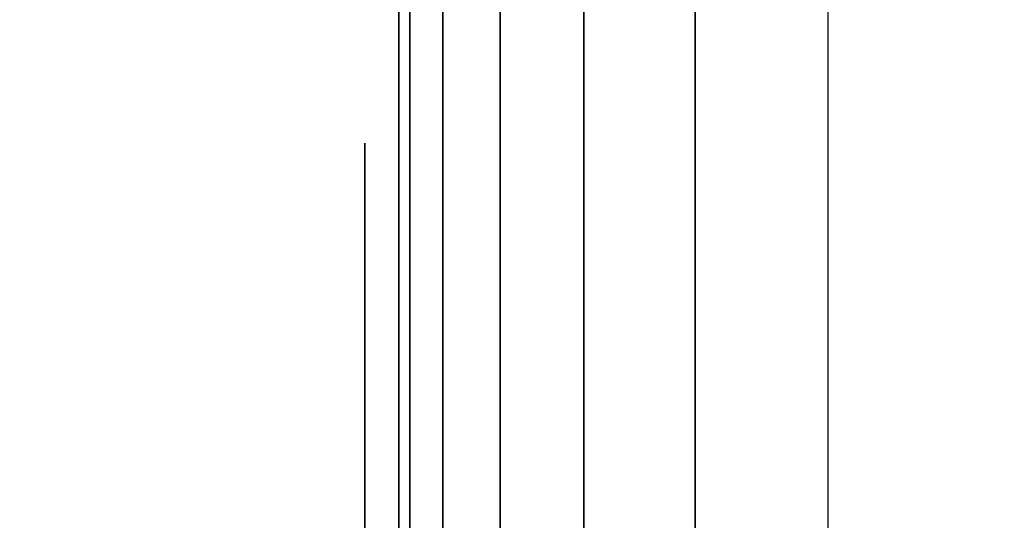
# Model space of a CAD drawing. Units: inches. Extents: x -0.2 to 27, y -41 to 0.
# Drawn here: x 26.1 to 26.4, y -4.1 to -4 of the extents above; entities that cross this region are included whole.
import ezdxf

# ---------------------------------------------------------------- set-up
doc = ezdxf.new("R2010")
doc.units = ezdxf.units.IN
doc.header["$MEASUREMENT"] = 0
for name, color, linetype in [('A-FURN-3-STORAGE-LOWER-WOOD-SHELF-ABS-WRAP', 250, 'Continuous'), ('A-FURN-3-STORAGE-LOWER-WOOD-SHELF-CORE-SURFACE-HORIZONTAL', 255, 'Continuous'), ('A-FURN-3-STORAGE-LOWER-WOOD-SIDEPANEL-EDGE-HORIZONTAL', 255, 'Continuous'), ('A-FURN-3-STORAGE-LOWER-WOOD-SIDEPANEL-HOLE', 250, 'Continuous'), ('A-FURN-3-STORAGE-LOWER-WOOD-SIDEPANEL-SURFACE-VERTICAL', 255, 'Continuous'), ('A-FURN-3-STORAGE-LOWER-WOOD-TOP-SURFACE-HORIZONTAL', 255, 'Continuous')]:
    doc.layers.add(name, color=color, linetype=linetype)

msp = doc.modelspace()

# ---------------------------------------------------------------- linework, layer by layer
at = {"layer": 'A-FURN-3-STORAGE-LOWER-WOOD-SHELF-ABS-WRAP'}
for points in [[(26.25, -0.875, 4.37497), (26.25, -38.18664, 4.37497), (0.75, -38.18664, 4.37497), (0.75, -0.875, 4.37497)], [(0.75, -0.875, 4.4531), (0.75, -38.18649, 4.4531), (26.25, -38.18649, 4.4531), (26.25, -0.875, 4.4531)], [(26.25, -0.875, 44.18787), (26.25, -37.60744, 44.18787), (18.25, -37.60744, 44.18787), (18.25, -0.875, 44.18787)], [(18.25, -0.875, 44.266), (18.25, -37.60729, 44.266), (26.25, -37.60729, 44.266), (26.25, -0.875, 44.266)]]:
    msp.add_3dface(points, dxfattribs=at)
at = {"layer": 'A-FURN-3-STORAGE-LOWER-WOOD-SHELF-ABS-WRAP', "invisible_edges": 1}
for points in [[(26.25, -38.18649, 4.4531), (26.25, -38.18664, 4.37497), (26.25, -0.875, 4.37497), (26.25, -0.875, 4.4531)], [(26.25, -37.60729, 44.266), (26.25, -37.60744, 44.18787), (26.25, -0.875, 44.18787), (26.25, -0.875, 44.266)]]:
    msp.add_3dface(points, dxfattribs=at)
at = {"layer": 'A-FURN-3-STORAGE-LOWER-WOOD-SHELF-CORE-SURFACE-HORIZONTAL'}
for points in [[(26.25, -0.875, 3.62497), (26.25, -38.4375, 3.62497), (0.75, -38.4375, 3.62497), (0.75, -0.875, 3.62497)], [(26.25, -0.875, 43.43787), (26.25, -37.8583, 43.43787), (18.25, -37.8583, 43.43787), (18.25, -0.875, 43.43787)]]:
    msp.add_3dface(points, dxfattribs=at)
at = {"layer": 'A-FURN-3-STORAGE-LOWER-WOOD-SIDEPANEL-EDGE-HORIZONTAL'}
msp.add_3dface([(26.875, -39.75, 0.49997), (26.375, -39.75, 0.49997), (26.375, -0.125, 0.49997), (26.875, -0.125, 0.49997)], dxfattribs=at)
at = {"layer": 'A-FURN-3-STORAGE-LOWER-WOOD-SIDEPANEL-HOLE'}
for points, invisible_edges in [([(26.24005, -4, 13.08976), (26.24005, -4.00426, 13.05741), (26.24005, -4.00426, 13.12211), (26.24005, -4, 13.08976)], 2), ([(26.24005, -4, 14.3496), (26.24005, -4.00426, 14.31725), (26.24005, -4.00426, 14.38195), (26.24005, -4, 14.3496)], 2), ([(26.24005, -4, 15.60944), (26.24005, -4.00426, 15.57709), (26.24005, -4.00426, 15.6418), (26.24005, -4, 15.60944)], 2), ([(26.24005, -4, 16.86929), (26.24005, -4.00426, 16.83693), (26.24005, -4.00426, 16.90164), (26.24005, -4, 16.86929)], 2), ([(26.24005, -4, 18.12913), (26.24005, -4.00426, 18.09678), (26.24005, -4.00426, 18.16148), (26.24005, -4, 18.12913)], 2), ([(26.24005, -4, 19.38897), (26.24005, -4.00426, 19.35662), (26.24005, -4.00426, 19.42132), (26.24005, -4, 19.38897)], 2), ([(26.24005, -4, 20.64881), (26.24005, -4.00426, 20.61646), (26.24005, -4.00426, 20.68117), (26.24005, -4, 20.64881)], 2), ([(26.24005, -4, 21.90866), (26.24005, -4.00426, 21.8763), (26.24005, -4.00426, 21.94101), (26.24005, -4, 21.90866)], 2), ([(26.24005, -4, 23.1685), (26.24005, -4.00426, 23.13615), (26.24005, -4.00426, 23.20085), (26.24005, -4, 23.1685)], 2), ([(26.24005, -4, 24.42834), (26.24005, -4.00426, 24.39599), (26.24005, -4.00426, 24.46069), (26.24005, -4, 24.42834)], 2), ([(26.24005, -4, 25.68818), (26.24005, -4.00426, 25.65583), (26.24005, -4.00426, 25.72054), (26.24005, -4, 25.68818)], 2), ([(26.24005, -4, 29.03476), (26.24005, -4.00426, 29.00241), (26.24005, -4.00426, 29.06711), (26.24005, -4, 29.03476)], 2), ([(26.24005, -4, 31.55444), (26.24005, -4.00426, 31.52209), (26.24005, -4.00426, 31.5868), (26.24005, -4, 31.55444)], 2), ([(26.24005, -4, 32.81429), (26.24005, -4.00426, 32.78193), (26.24005, -4.00426, 32.84664), (26.24005, -4, 32.81429)], 2), ([(26.24005, -4, 34.07413), (26.24005, -4.00426, 34.04178), (26.24005, -4.00426, 34.10648), (26.24005, -4, 34.07413)], 2), ([(26.24005, -4, 35.33397), (26.24005, -4.00426, 35.30162), (26.24005, -4.00426, 35.36632), (26.24005, -4, 35.33397)], 2), ([(26.24005, -4, 36.59381), (26.24005, -4.00426, 36.56146), (26.24005, -4.00426, 36.62617), (26.24005, -4, 36.59381)], 2), ([(26.24005, -4, 37.85366), (26.24005, -4.00426, 37.8213), (26.24005, -4.00426, 37.88601), (26.24005, -4, 37.85366)], 2), ([(26.24005, -4, 39.1135), (26.24005, -4.00426, 39.08115), (26.24005, -4.00426, 39.14585), (26.24005, -4, 39.1135)], 2), ([(26.24005, -4, 40.37334), (26.24005, -4.00426, 40.34099), (26.24005, -4.00426, 40.40569), (26.24005, -4, 40.37334)], 2), ([(26.24005, -4, 41.63318), (26.24005, -4.00426, 41.60083), (26.24005, -4.00426, 41.66554), (26.24005, -4, 41.63318)], 2), ([(26.24005, -4, 44.97976), (26.24005, -4.00426, 44.94741), (26.24005, -4.00426, 45.01211), (26.24005, -4, 44.97976)], 2), ([(26.24005, -4, 46.2396), (26.24005, -4.00426, 46.20725), (26.24005, -4.00426, 46.27195), (26.24005, -4, 46.2396)], 2), ([(26.24005, -4, 47.49944), (26.24005, -4.00426, 47.46709), (26.24005, -4.00426, 47.5318), (26.24005, -4, 47.49944)], 2), ([(26.24005, -4, 48.75929), (26.24005, -4.00426, 48.72693), (26.24005, -4.00426, 48.79164), (26.24005, -4, 48.75929)], 2), ([(26.24005, -4, 50.01913), (26.24005, -4.00426, 49.98678), (26.24005, -4.00426, 50.05148), (26.24005, -4, 50.01913)], 2), ([(26.24005, -4, 51.27897), (26.24005, -4.00426, 51.24662), (26.24005, -4.00426, 51.31132), (26.24005, -4, 51.27897)], 2), ([(26.24005, -4, 52.53881), (26.24005, -4.00426, 52.50646), (26.24005, -4.00426, 52.57117), (26.24005, -4, 52.53881)], 2), ([(26.24005, -4, 53.79866), (26.24005, -4.00426, 53.7663), (26.24005, -4.00426, 53.83101), (26.24005, -4, 53.79866)], 2), ([(26.24005, -4, 55.0585), (26.24005, -4.00426, 55.02615), (26.24005, -4.00426, 55.09085), (26.24005, -4, 55.0585)], 2), ([(26.24005, -4, 57.57818), (26.24005, -4.00426, 57.54583), (26.24005, -4.00426, 57.61054), (26.24005, -4, 57.57818)], 2), ([(26.24005, -4, 60.92476), (26.24005, -4.00426, 60.89241), (26.24005, -4.00426, 60.95711), (26.24005, -4, 60.92476)], 2), ([(26.24005, -4, 62.1846), (26.24005, -4.00426, 62.15225), (26.24005, -4.00426, 62.21695), (26.24005, -4, 62.1846)], 2), ([(26.24005, -4, 63.44444), (26.24005, -4.00426, 63.41209), (26.24005, -4.00426, 63.4768), (26.24005, -4, 63.44444)], 2), ([(26.24005, -4, 64.70429), (26.24005, -4.00426, 64.67193), (26.24005, -4.00426, 64.73664), (26.24005, -4, 64.70429)], 2), ([(26.24005, -4, 65.96413), (26.24005, -4.00426, 65.93178), (26.24005, -4.00426, 65.99648), (26.24005, -4, 65.96413)], 2), ([(26.24005, -4, 67.22397), (26.24005, -4.00426, 67.19162), (26.24005, -4.00426, 67.25632), (26.24005, -4, 67.22397)], 2), ([(26.24005, -4, 68.48381), (26.24005, -4.00426, 68.45146), (26.24005, -4.00426, 68.51617), (26.24005, -4, 68.48381)], 2), ([(26.24005, -4, 69.74366), (26.24005, -4.00426, 69.7113), (26.24005, -4.00426, 69.77601), (26.24005, -4, 69.74366)], 2), ([(26.24005, -4, 71.0035), (26.24005, -4.00426, 70.97115), (26.24005, -4.00426, 71.03585), (26.24005, -4, 71.0035)], 2), ([(26.24005, -4, 72.26334), (26.24005, -4.00426, 72.23099), (26.24005, -4.00426, 72.29569), (26.24005, -4, 72.26334)], 2), ([(26.24005, -4, 73.52318), (26.24005, -4.00426, 73.49083), (26.24005, -4.00426, 73.55554), (26.24005, -4, 73.52318)], 2), ([(26.24005, -4, 43.13318), (26.24005, -4.00426, 43.10083), (26.24005, -4.00426, 43.16554), (26.24005, -4, 43.13318)], 2), ([(26.24005, -4.00426, 13.05741), (26.24005, -4.01675, 13.02726), (26.24005, -4.01675, 13.15226), (26.24005, -4.00426, 13.12211)], 10), ([(26.24005, -4.00426, 14.31725), (26.24005, -4.01675, 14.2871), (26.24005, -4.01675, 14.4121), (26.24005, -4.00426, 14.38195)], 10), ([(26.24005, -4.00426, 15.57709), (26.24005, -4.01675, 15.54694), (26.24005, -4.01675, 15.67194), (26.24005, -4.00426, 15.6418)], 10), ([(26.24005, -4.00426, 16.83693), (26.24005, -4.01675, 16.80679), (26.24005, -4.01675, 16.93179), (26.24005, -4.00426, 16.90164)], 10), ([(26.24005, -4.00426, 18.09678), (26.24005, -4.01675, 18.06663), (26.24005, -4.01675, 18.19163), (26.24005, -4.00426, 18.16148)], 10), ([(26.24005, -4.00426, 19.35662), (26.24005, -4.01675, 19.32647), (26.24005, -4.01675, 19.45147), (26.24005, -4.00426, 19.42132)], 10), ([(26.24005, -4.00426, 20.61646), (26.24005, -4.01675, 20.58631), (26.24005, -4.01675, 20.71131), (26.24005, -4.00426, 20.68117)], 10), ([(26.24005, -4.00426, 21.8763), (26.24005, -4.01675, 21.84616), (26.24005, -4.01675, 21.97116), (26.24005, -4.00426, 21.94101)], 10), ([(26.24005, -4.00426, 23.13615), (26.24005, -4.01675, 23.106), (26.24005, -4.01675, 23.231), (26.24005, -4.00426, 23.20085)], 10), ([(26.24005, -4.00426, 24.39599), (26.24005, -4.01675, 24.36584), (26.24005, -4.01675, 24.49084), (26.24005, -4.00426, 24.46069)], 10), ([(26.24005, -4.00426, 25.65583), (26.24005, -4.01675, 25.62568), (26.24005, -4.01675, 25.75068), (26.24005, -4.00426, 25.72054)], 10), ([(26.24005, -4.00426, 29.00241), (26.24005, -4.01675, 28.97226), (26.24005, -4.01675, 29.09726), (26.24005, -4.00426, 29.06711)], 10), ([(26.24005, -4.00426, 31.52209), (26.24005, -4.01675, 31.49194), (26.24005, -4.01675, 31.61694), (26.24005, -4.00426, 31.5868)], 10), ([(26.24005, -4.00426, 32.78193), (26.24005, -4.01675, 32.75179), (26.24005, -4.01675, 32.87679), (26.24005, -4.00426, 32.84664)], 10), ([(26.24005, -4.00426, 34.04178), (26.24005, -4.01675, 34.01163), (26.24005, -4.01675, 34.13663), (26.24005, -4.00426, 34.10648)], 10), ([(26.24005, -4.00426, 35.30162), (26.24005, -4.01675, 35.27147), (26.24005, -4.01675, 35.39647), (26.24005, -4.00426, 35.36632)], 10), ([(26.24005, -4.00426, 36.56146), (26.24005, -4.01675, 36.53131), (26.24005, -4.01675, 36.65631), (26.24005, -4.00426, 36.62617)], 10), ([(26.24005, -4.00426, 37.8213), (26.24005, -4.01675, 37.79116), (26.24005, -4.01675, 37.91616), (26.24005, -4.00426, 37.88601)], 10), ([(26.24005, -4.00426, 39.08115), (26.24005, -4.01675, 39.051), (26.24005, -4.01675, 39.176), (26.24005, -4.00426, 39.14585)], 10), ([(26.24005, -4.00426, 40.34099), (26.24005, -4.01675, 40.31084), (26.24005, -4.01675, 40.43584), (26.24005, -4.00426, 40.40569)], 10), ([(26.24005, -4.00426, 41.60083), (26.24005, -4.01675, 41.57068), (26.24005, -4.01675, 41.69568), (26.24005, -4.00426, 41.66554)], 10), ([(26.24005, -4.00426, 44.94741), (26.24005, -4.01675, 44.91726), (26.24005, -4.01675, 45.04226), (26.24005, -4.00426, 45.01211)], 10), ([(26.24005, -4.00426, 46.20725), (26.24005, -4.01675, 46.1771), (26.24005, -4.01675, 46.3021), (26.24005, -4.00426, 46.27195)], 10), ([(26.24005, -4.00426, 47.46709), (26.24005, -4.01675, 47.43694), (26.24005, -4.01675, 47.56194), (26.24005, -4.00426, 47.5318)], 10), ([(26.24005, -4.00426, 48.72693), (26.24005, -4.01675, 48.69679), (26.24005, -4.01675, 48.82179), (26.24005, -4.00426, 48.79164)], 10), ([(26.24005, -4.00426, 49.98678), (26.24005, -4.01675, 49.95663), (26.24005, -4.01675, 50.08163), (26.24005, -4.00426, 50.05148)], 10), ([(26.24005, -4.00426, 51.24662), (26.24005, -4.01675, 51.21647), (26.24005, -4.01675, 51.34147), (26.24005, -4.00426, 51.31132)], 10), ([(26.24005, -4.00426, 52.50646), (26.24005, -4.01675, 52.47631), (26.24005, -4.01675, 52.60131), (26.24005, -4.00426, 52.57117)], 10), ([(26.24005, -4.00426, 53.7663), (26.24005, -4.01675, 53.73616), (26.24005, -4.01675, 53.86116), (26.24005, -4.00426, 53.83101)], 10), ([(26.24005, -4.00426, 55.02615), (26.24005, -4.01675, 54.996), (26.24005, -4.01675, 55.121), (26.24005, -4.00426, 55.09085)], 10), ([(26.24005, -4.00426, 57.54583), (26.24005, -4.01675, 57.51568), (26.24005, -4.01675, 57.64068), (26.24005, -4.00426, 57.61054)], 10), ([(26.24005, -4.00426, 60.89241), (26.24005, -4.01675, 60.86226), (26.24005, -4.01675, 60.98726), (26.24005, -4.00426, 60.95711)], 10), ([(26.24005, -4.00426, 62.15225), (26.24005, -4.01675, 62.1221), (26.24005, -4.01675, 62.2471), (26.24005, -4.00426, 62.21695)], 10), ([(26.24005, -4.00426, 63.41209), (26.24005, -4.01675, 63.38194), (26.24005, -4.01675, 63.50694), (26.24005, -4.00426, 63.4768)], 10), ([(26.24005, -4.00426, 64.67193), (26.24005, -4.01675, 64.64179), (26.24005, -4.01675, 64.76679), (26.24005, -4.00426, 64.73664)], 10), ([(26.24005, -4.00426, 65.93178), (26.24005, -4.01675, 65.90163), (26.24005, -4.01675, 66.02663), (26.24005, -4.00426, 65.99648)], 10), ([(26.24005, -4.00426, 67.19162), (26.24005, -4.01675, 67.16147), (26.24005, -4.01675, 67.28647), (26.24005, -4.00426, 67.25632)], 10), ([(26.24005, -4.00426, 68.45146), (26.24005, -4.01675, 68.42131), (26.24005, -4.01675, 68.54631), (26.24005, -4.00426, 68.51617)], 10), ([(26.24005, -4.00426, 69.7113), (26.24005, -4.01675, 69.68116), (26.24005, -4.01675, 69.80616), (26.24005, -4.00426, 69.77601)], 10), ([(26.24005, -4.00426, 70.97115), (26.24005, -4.01675, 70.941), (26.24005, -4.01675, 71.066), (26.24005, -4.00426, 71.03585)], 10), ([(26.24005, -4.00426, 72.23099), (26.24005, -4.01675, 72.20084), (26.24005, -4.01675, 72.32584), (26.24005, -4.00426, 72.29569)], 10), ([(26.24005, -4.00426, 73.49083), (26.24005, -4.01675, 73.46068), (26.24005, -4.01675, 73.58568), (26.24005, -4.00426, 73.55554)], 10), ([(26.24005, -4.00426, 43.10083), (26.24005, -4.01675, 43.07068), (26.24005, -4.01675, 43.19568), (26.24005, -4.00426, 43.16554)], 10), ([(26.24005, -4.01675, 13.02726), (26.24005, -4.03661, 13.00137), (26.24005, -4.03661, 13.17815), (26.24005, -4.01675, 13.15226)], 10), ([(26.24005, -4.01675, 14.2871), (26.24005, -4.03661, 14.26121), (26.24005, -4.03661, 14.43799), (26.24005, -4.01675, 14.4121)], 10), ([(26.24005, -4.01675, 15.54694), (26.24005, -4.03661, 15.52106), (26.24005, -4.03661, 15.69783), (26.24005, -4.01675, 15.67194)], 10), ([(26.24005, -4.01675, 16.80679), (26.24005, -4.03661, 16.7809), (26.24005, -4.03661, 16.95767), (26.24005, -4.01675, 16.93179)], 10), ([(26.24005, -4.01675, 18.06663), (26.24005, -4.03661, 18.04074), (26.24005, -4.03661, 18.21752), (26.24005, -4.01675, 18.19163)], 10), ([(26.24005, -4.01675, 19.32647), (26.24005, -4.03661, 19.30058), (26.24005, -4.03661, 19.47736), (26.24005, -4.01675, 19.45147)], 10), ([(26.24005, -4.01675, 20.58631), (26.24005, -4.03661, 20.56043), (26.24005, -4.03661, 20.7372), (26.24005, -4.01675, 20.71131)], 10), ([(26.24005, -4.01675, 21.84616), (26.24005, -4.03661, 21.82027), (26.24005, -4.03661, 21.99704), (26.24005, -4.01675, 21.97116)], 10), ([(26.24005, -4.01675, 23.106), (26.24005, -4.03661, 23.08011), (26.24005, -4.03661, 23.25689), (26.24005, -4.01675, 23.231)], 10), ([(26.24005, -4.01675, 24.36584), (26.24005, -4.03661, 24.33995), (26.24005, -4.03661, 24.51673), (26.24005, -4.01675, 24.49084)], 10), ([(26.24005, -4.01675, 25.62568), (26.24005, -4.03661, 25.5998), (26.24005, -4.03661, 25.77657), (26.24005, -4.01675, 25.75068)], 10), ([(26.24005, -4.01675, 28.97226), (26.24005, -4.03661, 28.94637), (26.24005, -4.03661, 29.12315), (26.24005, -4.01675, 29.09726)], 10), ([(26.24005, -4.01675, 31.49194), (26.24005, -4.03661, 31.46606), (26.24005, -4.03661, 31.64283), (26.24005, -4.01675, 31.61694)], 10), ([(26.24005, -4.01675, 32.75179), (26.24005, -4.03661, 32.7259), (26.24005, -4.03661, 32.90267), (26.24005, -4.01675, 32.87679)], 10), ([(26.24005, -4.01675, 34.01163), (26.24005, -4.03661, 33.98574), (26.24005, -4.03661, 34.16252), (26.24005, -4.01675, 34.13663)], 10), ([(26.24005, -4.01675, 35.27147), (26.24005, -4.03661, 35.24558), (26.24005, -4.03661, 35.42236), (26.24005, -4.01675, 35.39647)], 10), ([(26.24005, -4.01675, 36.53131), (26.24005, -4.03661, 36.50543), (26.24005, -4.03661, 36.6822), (26.24005, -4.01675, 36.65631)], 10), ([(26.24005, -4.01675, 37.79116), (26.24005, -4.03661, 37.76527), (26.24005, -4.03661, 37.94204), (26.24005, -4.01675, 37.91616)], 10), ([(26.24005, -4.01675, 39.051), (26.24005, -4.03661, 39.02511), (26.24005, -4.03661, 39.20189), (26.24005, -4.01675, 39.176)], 10), ([(26.24005, -4.01675, 40.31084), (26.24005, -4.03661, 40.28495), (26.24005, -4.03661, 40.46173), (26.24005, -4.01675, 40.43584)], 10), ([(26.24005, -4.01675, 41.57068), (26.24005, -4.03661, 41.5448), (26.24005, -4.03661, 41.72157), (26.24005, -4.01675, 41.69568)], 10), ([(26.24005, -4.01675, 44.91726), (26.24005, -4.03661, 44.89137), (26.24005, -4.03661, 45.06815), (26.24005, -4.01675, 45.04226)], 10), ([(26.24005, -4.01675, 46.1771), (26.24005, -4.03661, 46.15121), (26.24005, -4.03661, 46.32799), (26.24005, -4.01675, 46.3021)], 10), ([(26.24005, -4.01675, 47.43694), (26.24005, -4.03661, 47.41106), (26.24005, -4.03661, 47.58783), (26.24005, -4.01675, 47.56194)], 10), ([(26.24005, -4.01675, 48.69679), (26.24005, -4.03661, 48.6709), (26.24005, -4.03661, 48.84767), (26.24005, -4.01675, 48.82179)], 10), ([(26.24005, -4.01675, 49.95663), (26.24005, -4.03661, 49.93074), (26.24005, -4.03661, 50.10752), (26.24005, -4.01675, 50.08163)], 10), ([(26.24005, -4.01675, 51.21647), (26.24005, -4.03661, 51.19058), (26.24005, -4.03661, 51.36736), (26.24005, -4.01675, 51.34147)], 10), ([(26.24005, -4.01675, 52.47631), (26.24005, -4.03661, 52.45043), (26.24005, -4.03661, 52.6272), (26.24005, -4.01675, 52.60131)], 10), ([(26.24005, -4.01675, 53.73616), (26.24005, -4.03661, 53.71027), (26.24005, -4.03661, 53.88704), (26.24005, -4.01675, 53.86116)], 10), ([(26.24005, -4.01675, 54.996), (26.24005, -4.03661, 54.97011), (26.24005, -4.03661, 55.14689), (26.24005, -4.01675, 55.121)], 10), ([(26.24005, -4.01675, 57.51568), (26.24005, -4.03661, 57.4898), (26.24005, -4.03661, 57.66657), (26.24005, -4.01675, 57.64068)], 10), ([(26.24005, -4.01675, 60.86226), (26.24005, -4.03661, 60.83637), (26.24005, -4.03661, 61.01315), (26.24005, -4.01675, 60.98726)], 10), ([(26.24005, -4.01675, 62.1221), (26.24005, -4.03661, 62.09621), (26.24005, -4.03661, 62.27299), (26.24005, -4.01675, 62.2471)], 10), ([(26.24005, -4.01675, 63.38194), (26.24005, -4.03661, 63.35606), (26.24005, -4.03661, 63.53283), (26.24005, -4.01675, 63.50694)], 10), ([(26.24005, -4.01675, 64.64179), (26.24005, -4.03661, 64.6159), (26.24005, -4.03661, 64.79267), (26.24005, -4.01675, 64.76679)], 10), ([(26.24005, -4.01675, 65.90163), (26.24005, -4.03661, 65.87574), (26.24005, -4.03661, 66.05252), (26.24005, -4.01675, 66.02663)], 10), ([(26.24005, -4.01675, 67.16147), (26.24005, -4.03661, 67.13558), (26.24005, -4.03661, 67.31236), (26.24005, -4.01675, 67.28647)], 10), ([(26.24005, -4.01675, 68.42131), (26.24005, -4.03661, 68.39543), (26.24005, -4.03661, 68.5722), (26.24005, -4.01675, 68.54631)], 10), ([(26.24005, -4.01675, 69.68116), (26.24005, -4.03661, 69.65527), (26.24005, -4.03661, 69.83204), (26.24005, -4.01675, 69.80616)], 10), ([(26.24005, -4.01675, 70.941), (26.24005, -4.03661, 70.91511), (26.24005, -4.03661, 71.09189), (26.24005, -4.01675, 71.066)], 10), ([(26.24005, -4.01675, 72.20084), (26.24005, -4.03661, 72.17495), (26.24005, -4.03661, 72.35173), (26.24005, -4.01675, 72.32584)], 10), ([(26.24005, -4.01675, 73.46068), (26.24005, -4.03661, 73.4348), (26.24005, -4.03661, 73.61157), (26.24005, -4.01675, 73.58568)], 10), ([(26.24005, -4.01675, 43.07068), (26.24005, -4.03661, 43.0448), (26.24005, -4.03661, 43.22157), (26.24005, -4.01675, 43.19568)], 10), ([(26.24005, -4.03661, 13.00137), (26.24005, -4.0625, 12.98151), (26.24005, -4.0625, 13.19801), (26.24005, -4.03661, 13.17815)], 10), ([(26.24005, -4.03661, 14.26121), (26.24005, -4.0625, 14.24135), (26.24005, -4.0625, 14.45785), (26.24005, -4.03661, 14.43799)], 10), ([(26.24005, -4.03661, 15.52106), (26.24005, -4.0625, 15.50119), (26.24005, -4.0625, 15.7177), (26.24005, -4.03661, 15.69783)], 10), ([(26.24005, -4.03661, 16.7809), (26.24005, -4.0625, 16.76103), (26.24005, -4.0625, 16.97754), (26.24005, -4.03661, 16.95767)], 10), ([(26.24005, -4.03661, 18.04074), (26.24005, -4.0625, 18.02088), (26.24005, -4.0625, 18.23738), (26.24005, -4.03661, 18.21752)], 10), ([(26.24005, -4.03661, 19.30058), (26.24005, -4.0625, 19.28072), (26.24005, -4.0625, 19.49722), (26.24005, -4.03661, 19.47736)], 10), ([(26.24005, -4.03661, 20.56043), (26.24005, -4.0625, 20.54056), (26.24005, -4.0625, 20.75707), (26.24005, -4.03661, 20.7372)], 10), ([(26.24005, -4.03661, 21.82027), (26.24005, -4.0625, 21.8004), (26.24005, -4.0625, 22.01691), (26.24005, -4.03661, 21.99704)], 10), ([(26.24005, -4.03661, 23.08011), (26.24005, -4.0625, 23.06025), (26.24005, -4.0625, 23.27675), (26.24005, -4.03661, 23.25689)], 10), ([(26.24005, -4.03661, 24.33995), (26.24005, -4.0625, 24.32009), (26.24005, -4.0625, 24.53659), (26.24005, -4.03661, 24.51673)], 10), ([(26.24005, -4.03661, 25.5998), (26.24005, -4.0625, 25.57993), (26.24005, -4.0625, 25.79644), (26.24005, -4.03661, 25.77657)], 10), ([(26.24005, -4.03661, 28.94637), (26.24005, -4.0625, 28.92651), (26.24005, -4.0625, 29.14301), (26.24005, -4.03661, 29.12315)], 10), ([(26.24005, -4.03661, 31.46606), (26.24005, -4.0625, 31.44619), (26.24005, -4.0625, 31.6627), (26.24005, -4.03661, 31.64283)], 10), ([(26.24005, -4.03661, 32.7259), (26.24005, -4.0625, 32.70603), (26.24005, -4.0625, 32.92254), (26.24005, -4.03661, 32.90267)], 10), ([(26.24005, -4.03661, 33.98574), (26.24005, -4.0625, 33.96588), (26.24005, -4.0625, 34.18238), (26.24005, -4.03661, 34.16252)], 10), ([(26.24005, -4.03661, 35.24558), (26.24005, -4.0625, 35.22572), (26.24005, -4.0625, 35.44222), (26.24005, -4.03661, 35.42236)], 10), ([(26.24005, -4.03661, 36.50543), (26.24005, -4.0625, 36.48556), (26.24005, -4.0625, 36.70207), (26.24005, -4.03661, 36.6822)], 10), ([(26.24005, -4.03661, 37.76527), (26.24005, -4.0625, 37.7454), (26.24005, -4.0625, 37.96191), (26.24005, -4.03661, 37.94204)], 10), ([(26.24005, -4.03661, 39.02511), (26.24005, -4.0625, 39.00525), (26.24005, -4.0625, 39.22175), (26.24005, -4.03661, 39.20189)], 10), ([(26.24005, -4.03661, 40.28495), (26.24005, -4.0625, 40.26509), (26.24005, -4.0625, 40.48159), (26.24005, -4.03661, 40.46173)], 10), ([(26.24005, -4.03661, 41.5448), (26.24005, -4.0625, 41.52493), (26.24005, -4.0625, 41.74144), (26.24005, -4.03661, 41.72157)], 10), ([(26.24005, -4.03661, 44.89137), (26.24005, -4.0625, 44.87151), (26.24005, -4.0625, 45.08801), (26.24005, -4.03661, 45.06815)], 10), ([(26.24005, -4.03661, 46.15121), (26.24005, -4.0625, 46.13135), (26.24005, -4.0625, 46.34785), (26.24005, -4.03661, 46.32799)], 10), ([(26.24005, -4.03661, 47.41106), (26.24005, -4.0625, 47.39119), (26.24005, -4.0625, 47.6077), (26.24005, -4.03661, 47.58783)], 10), ([(26.24005, -4.03661, 48.6709), (26.24005, -4.0625, 48.65103), (26.24005, -4.0625, 48.86754), (26.24005, -4.03661, 48.84767)], 10), ([(26.24005, -4.03661, 49.93074), (26.24005, -4.0625, 49.91088), (26.24005, -4.0625, 50.12738), (26.24005, -4.03661, 50.10752)], 10), ([(26.24005, -4.03661, 51.19058), (26.24005, -4.0625, 51.17072), (26.24005, -4.0625, 51.38722), (26.24005, -4.03661, 51.36736)], 10), ([(26.24005, -4.03661, 52.45043), (26.24005, -4.0625, 52.43056), (26.24005, -4.0625, 52.64707), (26.24005, -4.03661, 52.6272)], 10), ([(26.24005, -4.03661, 53.71027), (26.24005, -4.0625, 53.6904), (26.24005, -4.0625, 53.90691), (26.24005, -4.03661, 53.88704)], 10), ([(26.24005, -4.03661, 54.97011), (26.24005, -4.0625, 54.95025), (26.24005, -4.0625, 55.16675), (26.24005, -4.03661, 55.14689)], 10), ([(26.24005, -4.03661, 57.4898), (26.24005, -4.0625, 57.46993), (26.24005, -4.0625, 57.68644), (26.24005, -4.03661, 57.66657)], 10), ([(26.24005, -4.03661, 60.83637), (26.24005, -4.0625, 60.81651), (26.24005, -4.0625, 61.03301), (26.24005, -4.03661, 61.01315)], 10), ([(26.24005, -4.03661, 62.09621), (26.24005, -4.0625, 62.07635), (26.24005, -4.0625, 62.29285), (26.24005, -4.03661, 62.27299)], 10), ([(26.24005, -4.03661, 63.35606), (26.24005, -4.0625, 63.33619), (26.24005, -4.0625, 63.5527), (26.24005, -4.03661, 63.53283)], 10), ([(26.24005, -4.03661, 64.6159), (26.24005, -4.0625, 64.59603), (26.24005, -4.0625, 64.81254), (26.24005, -4.03661, 64.79267)], 10), ([(26.24005, -4.03661, 65.87574), (26.24005, -4.0625, 65.85588), (26.24005, -4.0625, 66.07238), (26.24005, -4.03661, 66.05252)], 10), ([(26.24005, -4.03661, 67.13558), (26.24005, -4.0625, 67.11572), (26.24005, -4.0625, 67.33222), (26.24005, -4.03661, 67.31236)], 10), ([(26.24005, -4.03661, 68.39543), (26.24005, -4.0625, 68.37556), (26.24005, -4.0625, 68.59207), (26.24005, -4.03661, 68.5722)], 10), ([(26.24005, -4.03661, 69.65527), (26.24005, -4.0625, 69.6354), (26.24005, -4.0625, 69.85191), (26.24005, -4.03661, 69.83204)], 10), ([(26.24005, -4.03661, 70.91511), (26.24005, -4.0625, 70.89525), (26.24005, -4.0625, 71.11175), (26.24005, -4.03661, 71.09189)], 10), ([(26.24005, -4.03661, 72.17495), (26.24005, -4.0625, 72.15509), (26.24005, -4.0625, 72.37159), (26.24005, -4.03661, 72.35173)], 10), ([(26.24005, -4.03661, 73.4348), (26.24005, -4.0625, 73.41493), (26.24005, -4.0625, 73.63144), (26.24005, -4.03661, 73.61157)], 10), ([(26.24005, -4.03661, 43.0448), (26.24005, -4.0625, 43.02493), (26.24005, -4.0625, 43.24144), (26.24005, -4.03661, 43.22157)], 10), ([(26.24005, -4.0625, 12.98151), (26.24005, -4.09265, 12.96902), (26.24005, -4.09265, 13.2105), (26.24005, -4.0625, 13.19801)], 10), ([(26.24005, -4.0625, 14.24135), (26.24005, -4.09265, 14.22886), (26.24005, -4.09265, 14.47034), (26.24005, -4.0625, 14.45785)], 10), ([(26.24005, -4.0625, 15.50119), (26.24005, -4.09265, 15.4887), (26.24005, -4.09265, 15.73018), (26.24005, -4.0625, 15.7177)], 10), ([(26.24005, -4.0625, 16.76103), (26.24005, -4.09265, 16.74855), (26.24005, -4.09265, 16.99003), (26.24005, -4.0625, 16.97754)], 10), ([(26.24005, -4.0625, 18.02088), (26.24005, -4.09265, 18.00839), (26.24005, -4.09265, 18.24987), (26.24005, -4.0625, 18.23738)], 10), ([(26.24005, -4.0625, 19.28072), (26.24005, -4.09265, 19.26823), (26.24005, -4.09265, 19.50971), (26.24005, -4.0625, 19.49722)], 10), ([(26.24005, -4.0625, 20.54056), (26.24005, -4.09265, 20.52807), (26.24005, -4.09265, 20.76955), (26.24005, -4.0625, 20.75707)], 10), ([(26.24005, -4.0625, 21.8004), (26.24005, -4.09265, 21.78792), (26.24005, -4.09265, 22.0294), (26.24005, -4.0625, 22.01691)], 10), ([(26.24005, -4.0625, 23.06025), (26.24005, -4.09265, 23.04776), (26.24005, -4.09265, 23.28924), (26.24005, -4.0625, 23.27675)], 10), ([(26.24005, -4.0625, 24.32009), (26.24005, -4.09265, 24.3076), (26.24005, -4.09265, 24.54908), (26.24005, -4.0625, 24.53659)], 10), ([(26.24005, -4.0625, 25.57993), (26.24005, -4.09265, 25.56744), (26.24005, -4.09265, 25.80892), (26.24005, -4.0625, 25.79644)], 10), ([(26.24005, -4.0625, 28.92651), (26.24005, -4.09265, 28.91402), (26.24005, -4.09265, 29.1555), (26.24005, -4.0625, 29.14301)], 10), ([(26.24005, -4.0625, 31.44619), (26.24005, -4.09265, 31.4337), (26.24005, -4.09265, 31.67518), (26.24005, -4.0625, 31.6627)], 10), ([(26.24005, -4.0625, 32.70603), (26.24005, -4.09265, 32.69355), (26.24005, -4.09265, 32.93503), (26.24005, -4.0625, 32.92254)], 10), ([(26.24005, -4.0625, 33.96588), (26.24005, -4.09265, 33.95339), (26.24005, -4.09265, 34.19487), (26.24005, -4.0625, 34.18238)], 10), ([(26.24005, -4.0625, 35.22572), (26.24005, -4.09265, 35.21323), (26.24005, -4.09265, 35.45471), (26.24005, -4.0625, 35.44222)], 10), ([(26.24005, -4.0625, 36.48556), (26.24005, -4.09265, 36.47307), (26.24005, -4.09265, 36.71455), (26.24005, -4.0625, 36.70207)], 10), ([(26.24005, -4.0625, 37.7454), (26.24005, -4.09265, 37.73292), (26.24005, -4.09265, 37.9744), (26.24005, -4.0625, 37.96191)], 10), ([(26.24005, -4.0625, 39.00525), (26.24005, -4.09265, 38.99276), (26.24005, -4.09265, 39.23424), (26.24005, -4.0625, 39.22175)], 10), ([(26.24005, -4.0625, 40.26509), (26.24005, -4.09265, 40.2526), (26.24005, -4.09265, 40.49408), (26.24005, -4.0625, 40.48159)], 10), ([(26.24005, -4.0625, 41.52493), (26.24005, -4.09265, 41.51244), (26.24005, -4.09265, 41.75392), (26.24005, -4.0625, 41.74144)], 10), ([(26.24005, -4.0625, 44.87151), (26.24005, -4.09265, 44.85902), (26.24005, -4.09265, 45.1005), (26.24005, -4.0625, 45.08801)], 10), ([(26.24005, -4.0625, 46.13135), (26.24005, -4.09265, 46.11886), (26.24005, -4.09265, 46.36034), (26.24005, -4.0625, 46.34785)], 10), ([(26.24005, -4.0625, 47.39119), (26.24005, -4.09265, 47.3787), (26.24005, -4.09265, 47.62018), (26.24005, -4.0625, 47.6077)], 10), ([(26.24005, -4.0625, 48.65103), (26.24005, -4.09265, 48.63855), (26.24005, -4.09265, 48.88003), (26.24005, -4.0625, 48.86754)], 10), ([(26.24005, -4.0625, 49.91088), (26.24005, -4.09265, 49.89839), (26.24005, -4.09265, 50.13987), (26.24005, -4.0625, 50.12738)], 10), ([(26.24005, -4.0625, 51.17072), (26.24005, -4.09265, 51.15823), (26.24005, -4.09265, 51.39971), (26.24005, -4.0625, 51.38722)], 10), ([(26.24005, -4.0625, 52.43056), (26.24005, -4.09265, 52.41807), (26.24005, -4.09265, 52.65955), (26.24005, -4.0625, 52.64707)], 10), ([(26.24005, -4.0625, 53.6904), (26.24005, -4.09265, 53.67792), (26.24005, -4.09265, 53.9194), (26.24005, -4.0625, 53.90691)], 10), ([(26.24005, -4.0625, 54.95025), (26.24005, -4.09265, 54.93776), (26.24005, -4.09265, 55.17924), (26.24005, -4.0625, 55.16675)], 10), ([(26.24005, -4.0625, 57.46993), (26.24005, -4.09265, 57.45744), (26.24005, -4.09265, 57.69892), (26.24005, -4.0625, 57.68644)], 10), ([(26.24005, -4.0625, 60.81651), (26.24005, -4.09265, 60.80402), (26.24005, -4.09265, 61.0455), (26.24005, -4.0625, 61.03301)], 10), ([(26.24005, -4.0625, 62.07635), (26.24005, -4.09265, 62.06386), (26.24005, -4.09265, 62.30534), (26.24005, -4.0625, 62.29285)], 10), ([(26.24005, -4.0625, 63.33619), (26.24005, -4.09265, 63.3237), (26.24005, -4.09265, 63.56518), (26.24005, -4.0625, 63.5527)], 10), ([(26.24005, -4.0625, 64.59603), (26.24005, -4.09265, 64.58355), (26.24005, -4.09265, 64.82503), (26.24005, -4.0625, 64.81254)], 10), ([(26.24005, -4.0625, 65.85588), (26.24005, -4.09265, 65.84339), (26.24005, -4.09265, 66.08487), (26.24005, -4.0625, 66.07238)], 10), ([(26.24005, -4.0625, 67.11572), (26.24005, -4.09265, 67.10323), (26.24005, -4.09265, 67.34471), (26.24005, -4.0625, 67.33222)], 10), ([(26.24005, -4.0625, 68.37556), (26.24005, -4.09265, 68.36307), (26.24005, -4.09265, 68.60455), (26.24005, -4.0625, 68.59207)], 10), ([(26.24005, -4.0625, 69.6354), (26.24005, -4.09265, 69.62292), (26.24005, -4.09265, 69.8644), (26.24005, -4.0625, 69.85191)], 10), ([(26.24005, -4.0625, 70.89525), (26.24005, -4.09265, 70.88276), (26.24005, -4.09265, 71.12424), (26.24005, -4.0625, 71.11175)], 10), ([(26.24005, -4.0625, 72.15509), (26.24005, -4.09265, 72.1426), (26.24005, -4.09265, 72.38408), (26.24005, -4.0625, 72.37159)], 10), ([(26.24005, -4.0625, 73.41493), (26.24005, -4.09265, 73.40244), (26.24005, -4.09265, 73.64392), (26.24005, -4.0625, 73.63144)], 10), ([(26.24005, -4.0625, 43.02493), (26.24005, -4.09265, 43.01244), (26.24005, -4.09265, 43.25392), (26.24005, -4.0625, 43.24144)], 10), ([(26.24005, -4.09265, 12.96902), (26.24005, -4.125, 12.96476), (26.24005, -4.125, 13.21476), (26.24005, -4.09265, 13.2105)], 10), ([(26.24005, -4.09265, 14.22886), (26.24005, -4.125, 14.2246), (26.24005, -4.125, 14.4746), (26.24005, -4.09265, 14.47034)], 10), ([(26.24005, -4.09265, 15.4887), (26.24005, -4.125, 15.48444), (26.24005, -4.125, 15.73444), (26.24005, -4.09265, 15.73018)], 10), ([(26.24005, -4.09265, 16.74855), (26.24005, -4.125, 16.74429), (26.24005, -4.125, 16.99429), (26.24005, -4.09265, 16.99003)], 10), ([(26.24005, -4.09265, 18.00839), (26.24005, -4.125, 18.00413), (26.24005, -4.125, 18.25413), (26.24005, -4.09265, 18.24987)], 10), ([(26.24005, -4.09265, 19.26823), (26.24005, -4.125, 19.26397), (26.24005, -4.125, 19.51397), (26.24005, -4.09265, 19.50971)], 10), ([(26.24005, -4.09265, 20.52807), (26.24005, -4.125, 20.52381), (26.24005, -4.125, 20.77381), (26.24005, -4.09265, 20.76955)], 10), ([(26.24005, -4.09265, 21.78792), (26.24005, -4.125, 21.78366), (26.24005, -4.125, 22.03366), (26.24005, -4.09265, 22.0294)], 10), ([(26.24005, -4.09265, 23.04776), (26.24005, -4.125, 23.0435), (26.24005, -4.125, 23.2935), (26.24005, -4.09265, 23.28924)], 10), ([(26.24005, -4.09265, 24.3076), (26.24005, -4.125, 24.30334), (26.24005, -4.125, 24.55334), (26.24005, -4.09265, 24.54908)], 10), ([(26.24005, -4.09265, 25.56744), (26.24005, -4.125, 25.56318), (26.24005, -4.125, 25.81318), (26.24005, -4.09265, 25.80892)], 10), ([(26.24005, -4.09265, 28.91402), (26.24005, -4.125, 28.90976), (26.24005, -4.125, 29.15976), (26.24005, -4.09265, 29.1555)], 10), ([(26.24005, -4.09265, 31.4337), (26.24005, -4.125, 31.42944), (26.24005, -4.125, 31.67944), (26.24005, -4.09265, 31.67518)], 10), ([(26.24005, -4.09265, 32.69355), (26.24005, -4.125, 32.68929), (26.24005, -4.125, 32.93929), (26.24005, -4.09265, 32.93503)], 10), ([(26.24005, -4.09265, 33.95339), (26.24005, -4.125, 33.94913), (26.24005, -4.125, 34.19913), (26.24005, -4.09265, 34.19487)], 10), ([(26.24005, -4.09265, 35.21323), (26.24005, -4.125, 35.20897), (26.24005, -4.125, 35.45897), (26.24005, -4.09265, 35.45471)], 10), ([(26.24005, -4.09265, 36.47307), (26.24005, -4.125, 36.46881), (26.24005, -4.125, 36.71881), (26.24005, -4.09265, 36.71455)], 10), ([(26.24005, -4.09265, 37.73292), (26.24005, -4.125, 37.72866), (26.24005, -4.125, 37.97866), (26.24005, -4.09265, 37.9744)], 10), ([(26.24005, -4.09265, 38.99276), (26.24005, -4.125, 38.9885), (26.24005, -4.125, 39.2385), (26.24005, -4.09265, 39.23424)], 10), ([(26.24005, -4.09265, 40.2526), (26.24005, -4.125, 40.24834), (26.24005, -4.125, 40.49834), (26.24005, -4.09265, 40.49408)], 10), ([(26.24005, -4.09265, 41.51244), (26.24005, -4.125, 41.50818), (26.24005, -4.125, 41.75818), (26.24005, -4.09265, 41.75392)], 10), ([(26.24005, -4.09265, 44.85902), (26.24005, -4.125, 44.85476), (26.24005, -4.125, 45.10476), (26.24005, -4.09265, 45.1005)], 10), ([(26.24005, -4.09265, 46.11886), (26.24005, -4.125, 46.1146), (26.24005, -4.125, 46.3646), (26.24005, -4.09265, 46.36034)], 10), ([(26.24005, -4.09265, 47.3787), (26.24005, -4.125, 47.37444), (26.24005, -4.125, 47.62444), (26.24005, -4.09265, 47.62018)], 10), ([(26.24005, -4.09265, 48.63855), (26.24005, -4.125, 48.63429), (26.24005, -4.125, 48.88429), (26.24005, -4.09265, 48.88003)], 10), ([(26.24005, -4.09265, 49.89839), (26.24005, -4.125, 49.89413), (26.24005, -4.125, 50.14413), (26.24005, -4.09265, 50.13987)], 10), ([(26.24005, -4.09265, 51.15823), (26.24005, -4.125, 51.15397), (26.24005, -4.125, 51.40397), (26.24005, -4.09265, 51.39971)], 10), ([(26.24005, -4.09265, 52.41807), (26.24005, -4.125, 52.41381), (26.24005, -4.125, 52.66381), (26.24005, -4.09265, 52.65955)], 10), ([(26.24005, -4.09265, 53.67792), (26.24005, -4.125, 53.67366), (26.24005, -4.125, 53.92366), (26.24005, -4.09265, 53.9194)], 10), ([(26.24005, -4.09265, 54.93776), (26.24005, -4.125, 54.9335), (26.24005, -4.125, 55.1835), (26.24005, -4.09265, 55.17924)], 10), ([(26.24005, -4.09265, 57.45744), (26.24005, -4.125, 57.45318), (26.24005, -4.125, 57.70318), (26.24005, -4.09265, 57.69892)], 10), ([(26.24005, -4.09265, 60.80402), (26.24005, -4.125, 60.79976), (26.24005, -4.125, 61.04976), (26.24005, -4.09265, 61.0455)], 10), ([(26.24005, -4.09265, 62.06386), (26.24005, -4.125, 62.0596), (26.24005, -4.125, 62.3096), (26.24005, -4.09265, 62.30534)], 10), ([(26.24005, -4.09265, 63.3237), (26.24005, -4.125, 63.31944), (26.24005, -4.125, 63.56944), (26.24005, -4.09265, 63.56518)], 10), ([(26.24005, -4.09265, 64.58355), (26.24005, -4.125, 64.57929), (26.24005, -4.125, 64.82929), (26.24005, -4.09265, 64.82503)], 10), ([(26.24005, -4.09265, 65.84339), (26.24005, -4.125, 65.83913), (26.24005, -4.125, 66.08913), (26.24005, -4.09265, 66.08487)], 10), ([(26.24005, -4.09265, 67.10323), (26.24005, -4.125, 67.09897), (26.24005, -4.125, 67.34897), (26.24005, -4.09265, 67.34471)], 10), ([(26.24005, -4.09265, 68.36307), (26.24005, -4.125, 68.35881), (26.24005, -4.125, 68.60881), (26.24005, -4.09265, 68.60455)], 10), ([(26.24005, -4.09265, 69.62292), (26.24005, -4.125, 69.61866), (26.24005, -4.125, 69.86866), (26.24005, -4.09265, 69.8644)], 10), ([(26.24005, -4.09265, 70.88276), (26.24005, -4.125, 70.8785), (26.24005, -4.125, 71.1285), (26.24005, -4.09265, 71.12424)], 10), ([(26.24005, -4.09265, 72.1426), (26.24005, -4.125, 72.13834), (26.24005, -4.125, 72.38834), (26.24005, -4.09265, 72.38408)], 10), ([(26.24005, -4.09265, 73.40244), (26.24005, -4.125, 73.39818), (26.24005, -4.125, 73.64818), (26.24005, -4.09265, 73.64392)], 10), ([(26.24005, -4.09265, 43.01244), (26.24005, -4.125, 43.00818), (26.24005, -4.125, 43.25818), (26.24005, -4.09265, 43.25392)], 10)]:
    msp.add_3dface(points, dxfattribs=dict(at, invisible_edges=invisible_edges))
at = {"layer": 'A-FURN-3-STORAGE-LOWER-WOOD-SIDEPANEL-SURFACE-VERTICAL'}
msp.add_3dface([(26.25, -0.25, 83.24997), (26.25, -0.25, 0.62497), (26.25, -39.625, 0.62497), (26.25, -39.625, 83.24997)], dxfattribs=at)
at = {"layer": 'A-FURN-3-STORAGE-LOWER-WOOD-TOP-SURFACE-HORIZONTAL'}
for points in [[(0.01802, -0.125, 83.99997), (0.01802, -39.875, 83.99997), (26.98197, -39.875, 83.99997), (26.98197, -0.125, 83.99997)], [(0.01802, -39.875, 83.24997), (0.01802, -0.125, 83.24997), (26.98197, -0.125, 83.24997), (26.98197, -39.875, 83.24997)]]:
    msp.add_3dface(points, dxfattribs=at)

# ---------------------------------------------------------------- meshes
at = {"layer": 'A-FURN-3-STORAGE-LOWER-WOOD-SIDEPANEL-EDGE-HORIZONTAL'}
mesh = msp.add_polymesh((2, 7), dxfattribs=at)
for k, corner in enumerate([(26.25, -39.625, 0.62497), (26.25317, -39.65296, 0.59701), (26.26284, -39.68016, 0.56981), (26.27949, -39.70561, 0.54436), (26.30385, -39.72774, 0.52223), (26.33632, -39.74384, 0.50613), (26.375, -39.75, 0.49997), (26.25, -0.25, 0.62497), (26.25317, -0.22204, 0.59701), (26.26284, -0.19484, 0.56981), (26.27949, -0.16939, 0.54436), (26.30385, -0.14726, 0.52223), (26.33632, -0.13116, 0.50613), (26.375, -0.125, 0.49997)]):
    mesh.set_mesh_vertex(divmod(k, 7), corner)

doc.saveas('drawing.dxf')
